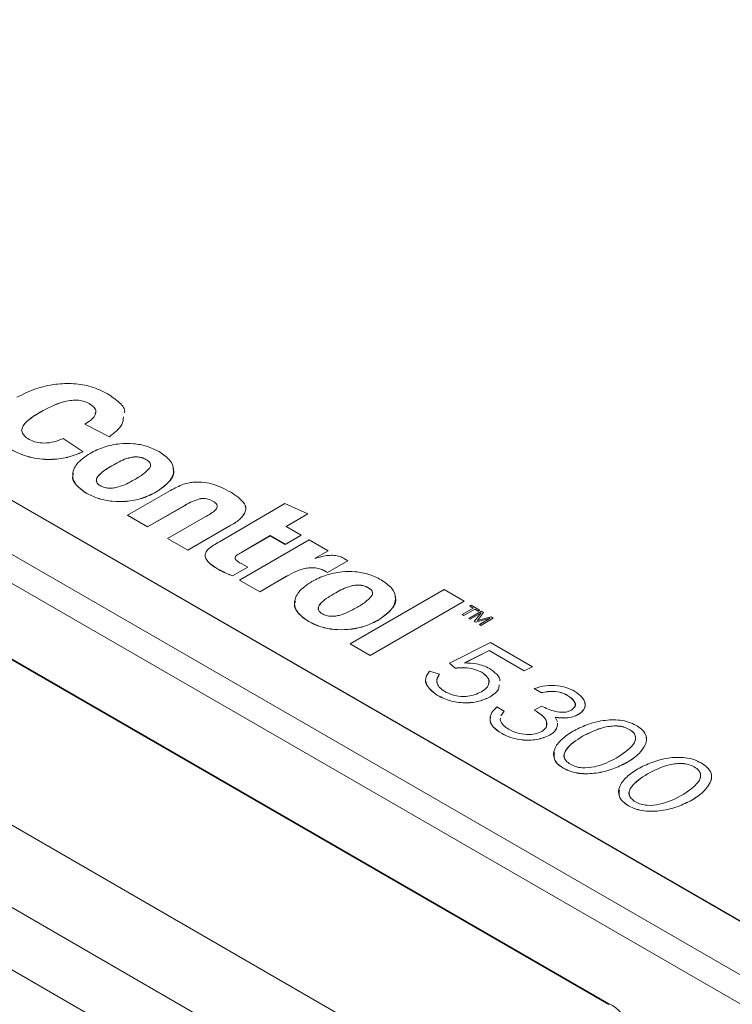
# Model space of a CAD drawing. Units: inches. Extents: x 16.3 to 53.5, y 16.8 to 45.2.
# Drawn here: x 29.6 to 31, y 30 to 31.9 of the extents above; entities that cross this region are included whole.
import ezdxf

# ---------------------------------------------------------------- set-up
doc = ezdxf.new("R2010")
doc.units = ezdxf.units.IN
doc.header["$LTSCALE"] = 0.5
doc.header["$MEASUREMENT"] = 0
doc.header["$PDMODE"] = 3
doc.layers.get('0').update_dxf_attribs({"linetype": 'CONTINUOUS'})
doc.layers.get('DEFPOINTS').update_dxf_attribs({"linetype": 'CONTINUOUS'})
doc.styles.add('DIM', font='romans.shx', dxfattribs={"width": 0.85})
doc.dimstyles.new('DEFAULT', dxfattribs={"dimtxt": 0.09375, "dimasz": 0.125, "dimexe": 0.0625, "dimexo": 0.0625, "dimgap": 0.0625, "dimtad": 0, "dimtoh": 1, "dimzin": 3, "dimdsep": 46, "dimtxsty": 'DIM', "dimcen": 0.09375, "dimadec": 0, "dimazin": 0, "dimtfac": 1, "dimtofl": 0, "dimtmove": 0, "dimatfit": 3, "dimfxl": 0.0625, "dimfrac": 2, "dimtolj": 1, "dimtzin": 0, "dimarcsym": 0})

# ---------------------------------------------------------------- blocks, each defined once
blk = doc.blocks.new('SC5300')
at = {"color": 7, "linetype": 'Continuous', "lineweight": 15}
for p, q in [((-9.4568, 5.6619), (1.5117, -0.67)), ((1.4352, -0.6821), (-9.5333, 5.6499)), ((-8.9924, 5.4979), (1.2607, -0.4211)), ((-8.9924, 5.4978), (1.2607, -0.4212)), ((-10.0763, 5.3361), (0.8922, -0.9959)), ((0.8157, -1.0722), (-10.1528, 5.2598)), ((-2.8674, 1.6553), (-5.4843, 3.166)), ((-5.4843, 3.1649), (-2.8674, 1.6542)), ((-5.7626, 3.0051), (-3.1458, 1.4945)), ((-3.8729, 2.8166), (-3.8729, 2.8165)), ((-3.967, 2.8003), (-3.967, 2.8002)), ((-3.8813, 2.7765), (-3.8339, 2.7524)), ((-3.8813, 2.7765), (-3.8339, 2.7525)), ((-3.8813, 2.7765), (-3.8813, 2.7765)), ((-3.8845, 2.7233), (-3.9232, 2.7487)), ((-3.8339, 2.7525), (-3.8339, 2.7524)), ((-3.8845, 2.7233), (-3.8845, 2.7232)), ((-3.7631, 2.7086), (-3.7631, 2.7085)), ((-3.8254, 2.6983), (-3.8254, 2.6982)), ((-3.8776, 2.6428), (-3.8776, 2.6427)), ((-3.7437, 2.6451), (-3.7437, 2.645)), ((-3.6594, 2.6321), (-3.6594, 2.632)), ((-3.7599, 2.5779), (-3.6875, 2.6197)), ((-3.7599, 2.5778), (-3.6875, 2.6196)), ((-3.6875, 2.6197), (-3.6875, 2.6196)), ((-3.6327, 2.6272), (-3.6327, 2.6271)), ((-3.4941, 2.6233), (-3.6211, 2.5492)), ((-3.4496, 2.6032), (-3.4941, 2.6233)), ((-3.7989, 2.6004), (-3.7599, 2.5779)), ((-3.7989, 2.6004), (-3.7989, 2.6003)), ((-3.7989, 2.6003), (-3.7599, 2.5778)), ((-3.6488, 2.5973), (-3.7212, 2.5555)), ((-3.5718, 2.6054), (-3.5718, 2.6053)), ((-3.4917, 2.5789), (-3.4496, 2.6032)), ((-3.4916, 2.5788), (-3.4496, 2.6031)), ((-3.4496, 2.6032), (-3.4496, 2.6031)), ((-3.7599, 2.5779), (-3.7599, 2.5778)), ((-3.6822, 2.533), (-3.599, 2.5811)), ((-3.6822, 2.5329), (-3.599, 2.581)), ((-3.599, 2.5811), (-3.599, 2.581)), ((-3.4628, 2.5622), (-3.4917, 2.5789)), ((-3.7212, 2.5555), (-3.6822, 2.533)), ((-3.7212, 2.5555), (-3.7212, 2.5554)), ((-3.7212, 2.5554), (-3.6822, 2.5329)), ((-3.4471, 2.5528), (-3.5818, 2.4751)), ((-3.5763, 2.53), (-3.5227, 2.561)), ((-3.5763, 2.5299), (-3.5227, 2.5609)), ((-3.5227, 2.561), (-3.4938, 2.5443)), ((-3.5227, 2.561), (-3.5227, 2.5609)), ((-3.5227, 2.5609), (-3.4938, 2.5442)), ((-3.4938, 2.5443), (-3.4628, 2.5622)), ((-3.4938, 2.5442), (-3.4628, 2.5621)), ((-3.4628, 2.5622), (-3.4628, 2.5621)), ((-3.4108, 2.5319), (-3.4471, 2.5528)), ((-3.4938, 2.5443), (-3.4938, 2.5442)), ((-3.6822, 2.533), (-3.6822, 2.5329)), ((-3.6486, 2.5207), (-3.6486, 2.5206)), ((-3.5763, 2.53), (-3.5763, 2.5299)), ((-3.436, 2.5173), (-3.4108, 2.5319)), ((-3.4355, 2.517), (-3.436, 2.5173)), ((-3.4359, 2.5173), (-3.4108, 2.5318)), ((-3.4108, 2.5319), (-3.4108, 2.5318)), ((-3.3727, 2.5123), (-3.3788, 2.5164)), ((-3.6227, 2.4956), (-3.6227, 2.4955)), ((-3.5954, 2.4832), (-3.5659, 2.5002)), ((-3.5954, 2.4831), (-3.5659, 2.5001)), ((-3.5659, 2.5002), (-3.5786, 2.5069)), ((-3.5659, 2.5002), (-3.5659, 2.5001)), ((-3.4117, 2.4898), (-3.3727, 2.5123)), ((-3.4117, 2.4897), (-3.3727, 2.5122)), ((-3.3727, 2.5123), (-3.3727, 2.5122)), ((-3.5985, 2.4844), (-3.5954, 2.4832)), ((-3.5985, 2.4844), (-3.5985, 2.4843)), ((-3.5985, 2.4843), (-3.5954, 2.4831)), ((-3.5954, 2.4832), (-3.5954, 2.4831)), ((-3.5429, 2.4526), (-3.4914, 2.4823)), ((-3.5429, 2.4525), (-3.4914, 2.4822)), ((-3.4914, 2.4823), (-3.4914, 2.4822)), ((-3.4117, 2.4898), (-3.4117, 2.4897)), ((-3.5818, 2.4751), (-3.5429, 2.4526)), ((-3.5818, 2.4751), (-3.5818, 2.475)), ((-3.5818, 2.475), (-3.5429, 2.4525)), ((-3.3337, 2.4607), (-3.3337, 2.4606)), ((-3.5429, 2.4526), (-3.5429, 2.4525)), ((-3.396, 2.4505), (-3.396, 2.4504)), ((-3.1863, 2.4567), (-3.3682, 2.3517)), ((-3.1473, 2.4342), (-3.1863, 2.4567)), ((-3.3292, 2.3292), (-3.1473, 2.4342)), ((-3.3292, 2.3291), (-3.1473, 2.4341)), ((-3.1299, 2.4207), (-3.1513, 2.4084)), ((-3.1473, 2.4342), (-3.1473, 2.4341)), ((-3.1341, 2.4262), (-3.1367, 2.4247)), ((-3.1367, 2.4247), (-3.1299, 2.4207)), ((-3.1367, 2.4247), (-3.1367, 2.4246)), ((-3.1367, 2.4246), (-3.13, 2.4207)), ((-3.1175, 2.4166), (-3.1341, 2.4262)), ((-3.1513, 2.4084), (-3.1482, 2.4067)), ((-3.1513, 2.4084), (-3.1513, 2.4083)), ((-3.1513, 2.4083), (-3.1482, 2.4066)), ((-3.1482, 2.4067), (-3.1269, 2.419)), ((-3.1482, 2.4066), (-3.1269, 2.4189)), ((-3.1482, 2.4067), (-3.1482, 2.4066)), ((-3.1142, 2.4147), (-3.1382, 2.4009)), ((-3.1382, 2.4009), (-3.1357, 2.3994)), ((-3.1382, 2.4009), (-3.1382, 2.4008)), ((-3.1382, 2.4008), (-3.1357, 2.3993)), ((-3.1357, 2.3994), (-3.1148, 2.4115)), ((-3.1357, 2.3993), (-3.1148, 2.4114)), ((-3.1146, 2.4114), (-3.1278, 2.3949)), ((-3.1269, 2.419), (-3.1201, 2.4151)), ((-3.1269, 2.419), (-3.1269, 2.4189)), ((-3.1269, 2.4189), (-3.1201, 2.415)), ((-3.1258, 2.3937), (-3.0973, 2.4014)), ((-3.1258, 2.3936), (-3.0973, 2.4013)), ((-3.1217, 2.3969), (-3.1098, 2.4121)), ((-3.0955, 2.4039), (-3.1217, 2.3969)), ((-3.1216, 2.3969), (-3.1098, 2.412)), ((-3.1201, 2.4151), (-3.1175, 2.4166)), ((-3.1201, 2.415), (-3.1175, 2.4165)), ((-3.1201, 2.4151), (-3.1201, 2.415)), ((-3.0971, 2.4013), (-3.1181, 2.3892)), ((-3.1175, 2.4166), (-3.1175, 2.4165)), ((-3.1151, 2.3875), (-3.0911, 2.4014)), ((-3.1151, 2.3874), (-3.0911, 2.4013)), ((-3.1148, 2.4115), (-3.1146, 2.4114)), ((-3.1148, 2.4115), (-3.1148, 2.4114)), ((-3.1148, 2.4114), (-3.1147, 2.4114)), ((-3.1098, 2.4121), (-3.1142, 2.4147)), ((-3.1098, 2.4121), (-3.1098, 2.412)), ((-3.0973, 2.4014), (-3.0971, 2.4013)), ((-3.0973, 2.4014), (-3.0973, 2.4013)), ((-3.0973, 2.4013), (-3.0972, 2.4013)), ((-3.0911, 2.4014), (-3.0955, 2.4039)), ((-3.0911, 2.4014), (-3.0911, 2.4013)), ((-3.4482, 2.3949), (-3.4482, 2.3948)), ((-3.3143, 2.3972), (-3.3143, 2.3971)), ((-3.1357, 2.3994), (-3.1357, 2.3993)), ((-3.1278, 2.3949), (-3.1258, 2.3937)), ((-3.1278, 2.3949), (-3.1278, 2.3948)), ((-3.1278, 2.3948), (-3.1258, 2.3936)), ((-3.1258, 2.3937), (-3.1258, 2.3936)), ((-3.1181, 2.3892), (-3.1151, 2.3874)), ((-3.1181, 2.3892), (-3.1181, 2.3892)), ((-3.1181, 2.3892), (-3.1151, 2.3875)), ((-3.1151, 2.3875), (-3.1151, 2.3874)), ((-3.3682, 2.3517), (-3.3682, 2.3516)), ((-3.3682, 2.3517), (-3.3292, 2.3292)), ((-3.3682, 2.3516), (-3.3292, 2.3291)), ((-3.0968, 2.3543), (-3.1756, 2.3142)), ((-3.0151, 2.3072), (-3.0968, 2.3543)), ((-3.3292, 2.3292), (-3.3292, 2.3291)), ((-3.1466, 2.3147), (-3.0992, 2.3386)), ((-3.1465, 2.3146), (-3.0992, 2.3385)), ((-3.0992, 2.3386), (-3.0314, 2.2994)), ((-3.0992, 2.3386), (-3.0992, 2.3385)), ((-3.0992, 2.3385), (-3.0314, 2.2993)), ((-3.1756, 2.3142), (-3.1647, 2.3047)), ((-3.1756, 2.3142), (-3.1756, 2.3141)), ((-3.1756, 2.3141), (-3.1647, 2.3046)), ((-3.0314, 2.2994), (-3.0151, 2.3072)), ((-3.0314, 2.2993), (-3.0151, 2.3071)), ((-3.0151, 2.3072), (-3.0151, 2.3071)), ((-3.1949, 2.2928), (-3.2148, 2.2985)), ((-3.1949, 2.2928), (-3.1949, 2.2927)), ((-3.1647, 2.3047), (-3.1647, 2.3046)), ((-3.1135, 2.2966), (-3.1135, 2.2966)), ((-3.0314, 2.2994), (-3.0314, 2.2993)), ((-3.1992, 2.2519), (-3.1992, 2.2518)), ((-3.0974, 2.2493), (-3.0974, 2.2492)), ((-2.9979, 2.2573), (-3.0117, 2.2653)), ((-3.0117, 2.2653), (-3.0117, 2.2652)), ((-2.9979, 2.2572), (-3.0117, 2.2652)), ((-2.9979, 2.2573), (-2.9979, 2.2572)), ((-2.9473, 2.252), (-2.9473, 2.2519)), ((-3.084, 2.2295), (-3.0702, 2.2215)), ((-3.0117, 2.2235), (-2.9979, 2.2314)), ((-3.0702, 2.2215), (-3.0767, 2.2122)), ((-3.0702, 2.2214), (-3.0767, 2.2121)), ((-3.0702, 2.2215), (-3.0702, 2.2214)), ((-3.0117, 2.2235), (-3.0117, 2.2234)), ((-2.926, 2.2153), (-2.926, 2.2152)), ((-3.0772, 2.208), (-3.0777, 2.2044)), ((-3.0772, 2.2079), (-3.0777, 2.2043)), ((-2.9712, 2.2095), (-2.9671, 2.2008)), ((-2.967, 2.1984), (-2.9669, 2.1937)), ((-2.967, 2.1983), (-2.9669, 2.1936)), ((-2.9669, 2.1937), (-2.9669, 2.1936)), ((-3.0754, 2.1788), (-3.0754, 2.1787)), ((-2.9821, 2.1749), (-2.9821, 2.1748)), ((-2.9183, 2.1729), (-2.9183, 2.1728)), ((-2.828, 2.1862), (-2.828, 2.1861)), ((-2.7973, 2.1562), (-2.7973, 2.1561)), ((-2.8331, 2.1218), (-2.8331, 2.1217)), ((-2.9551, 2.111), (-2.9551, 2.1109)), ((-2.7925, 2.1002), (-2.7925, 2.1001)), ((-2.7022, 2.1136), (-2.7022, 2.1135)), ((-2.6714, 2.0835), (-2.6714, 2.0834)), ((-2.7072, 2.0492), (-2.7072, 2.0491)), ((-2.8293, 2.0383), (-2.8293, 2.0382))]:
    blk.add_line(p, q, dxfattribs=at)
at = {"color": 8, "linetype": 'Continuous', "lineweight": 15}
blk.add_line((-2.8674, 1.6542), (-2.8674, 1.6553), dxfattribs=at)
at = {"color": 7, "linetype": 'Continuous', "lineweight": 15, "flags": 128}
blk.add_lwpolyline([(-3.7154, 2.6485), (-3.7473, 2.6302), (-3.7989, 2.6004)], dxfattribs=at)
at = {"color": 7, "linetype": 'Continuous', "lineweight": 15}
blk.add_arc((-2.8857, 1.6071), 0.0516, 290.8063, 69.193, dxfattribs=at)
for points, knots in [([(-3.8373, 2.8356), (-3.8475, 2.8406), (-3.8667, 2.8501), (-3.9028, 2.8561), (-3.9405, 2.8547), (-3.9791, 2.8457), (-4.0012, 2.8345), (-4.0126, 2.8287)], [0, 0, 0, 0, 0.201264, 0.380616, 0.55533, 0.769794, 1, 1, 1, 1]), ([(-3.967, 2.8003), (-3.9533, 2.8077), (-3.9362, 2.817), (-3.9104, 2.8227), (-3.8972, 2.8236), (-3.8836, 2.8219), (-3.8766, 2.8184), (-3.8729, 2.8166)], [0, 0, 0, 0, 0.506994, 0.632456, 0.750928, 0.868568, 1, 1, 1, 1]), ([(-3.967, 2.8002), (-3.9533, 2.8076), (-3.9362, 2.8169), (-3.9104, 2.8226), (-3.8972, 2.8235), (-3.8836, 2.8218), (-3.8766, 2.8183), (-3.8729, 2.8165)], [0, 0, 0, 0, 0.506994, 0.632456, 0.750928, 0.868568, 1, 1, 1, 1]), ([(-3.8046, 2.7987), (-3.8045, 2.799), (-3.8029, 2.8057), (-3.8141, 2.8196), (-3.8292, 2.83), (-3.8373, 2.8356)], [0, 0, 0, 0, 0.024511, 0.475439, 1, 1, 1, 1]), ([(-3.8729, 2.8166), (-3.8693, 2.8142), (-3.8626, 2.8098), (-3.8591, 2.8013), (-3.8616, 2.7927), (-3.8693, 2.7842), (-3.8772, 2.7792), (-3.8813, 2.7765)], [0, 0, 0, 0, 0.206744, 0.381885, 0.552722, 0.767874, 1, 1, 1, 1]), ([(-3.8729, 2.8165), (-3.8693, 2.8141), (-3.8628, 2.8097), (-3.8592, 2.8022), (-3.8607, 2.798), (-3.8612, 2.7965)], [0, 0, 0, 0, 0.427374, 0.789421, 1, 1, 1, 1]), ([(-4.0023, 2.7608), (-4.0024, 2.7609), (-4.0039, 2.7632), (-4.003, 2.7684), (-3.996, 2.783), (-3.98, 2.7925), (-3.967, 2.8002)], [0, 0, 0, 0, 0.008784, 0.162626, 0.319825, 1, 1, 1, 1]), ([(-3.9889, 2.7472), (-3.9923, 2.7494), (-3.9986, 2.7535), (-4.0032, 2.761), (-4.0033, 2.7684), (-3.9957, 2.7831), (-3.9798, 2.7926), (-3.967, 2.8003)], [0, 0, 0, 0, 0.14279, 0.264185, 0.378387, 0.495082, 1, 1, 1, 1]), ([(-3.8339, 2.7525), (-3.8239, 2.76), (-3.8087, 2.7716), (-3.807, 2.7858), (-3.8064, 2.7908)], [0, 0, 0, 0, 0.649462, 1, 1, 1, 1]), ([(-3.8339, 2.7524), (-3.8239, 2.7599), (-3.8087, 2.7715), (-3.807, 2.7857), (-3.8064, 2.7907)], [0, 0, 0, 0, 0.649462, 1, 1, 1, 1]), ([(-3.9232, 2.7487), (-3.929, 2.7465), (-3.9402, 2.7421), (-3.9586, 2.7396), (-3.9762, 2.7411), (-3.9846, 2.7451), (-3.9889, 2.7472)], [0, 0, 0, 0, 0.287074, 0.558682, 0.768072, 1, 1, 1, 1]), ([(-4.0258, 2.7283), (-4.014, 2.7226), (-3.9915, 2.7117), (-3.9506, 2.7071), (-3.9137, 2.7116), (-3.8946, 2.7193), (-3.8845, 2.7233)], [0, 0, 0, 0, 0.29275, 0.556339, 0.767053, 1, 1, 1, 1]), ([(-4.0258, 2.7282), (-4.014, 2.7225), (-3.9915, 2.7116), (-3.9506, 2.707), (-3.9137, 2.7115), (-3.8946, 2.7192), (-3.8845, 2.7232)], [0, 0, 0, 0, 0.29275, 0.556339, 0.767053, 1, 1, 1, 1]), ([(-3.7376, 2.7236), (-3.7453, 2.7274), (-3.7598, 2.7347), (-3.787, 2.7397), (-3.8157, 2.7394), (-3.8456, 2.7332), (-3.8625, 2.7247), (-3.8713, 2.7202)], [0, 0, 0, 0, 0.200675, 0.380725, 0.554982, 0.768028, 1, 1, 1, 1]), ([(-3.8713, 2.7202), (-3.8807, 2.7137), (-3.8989, 2.7013), (-3.9075, 2.6788), (-3.8998, 2.658), (-3.8853, 2.648), (-3.8776, 2.6428)], [0, 0, 0, 0, 0.290529, 0.556155, 0.765616, 1, 1, 1, 1]), ([(-3.7631, 2.7086), (-3.7656, 2.7099), (-3.7704, 2.7122), (-3.7794, 2.7136), (-3.7882, 2.7132), (-3.8053, 2.7096), (-3.8164, 2.7033), (-3.8254, 2.6983)], [0, 0, 0, 0, 0.137184, 0.256403, 0.372899, 0.494737, 1, 1, 1, 1]), ([(-3.7631, 2.7085), (-3.7656, 2.7098), (-3.7704, 2.7121), (-3.7794, 2.7135), (-3.7882, 2.7131), (-3.8053, 2.7095), (-3.8164, 2.7033), (-3.8254, 2.6982)], [0, 0, 0, 0, 0.137184, 0.256403, 0.372899, 0.494737, 1, 1, 1, 1]), ([(-3.7567, 2.6909), (-3.7555, 2.6927), (-3.7533, 2.6961), (-3.7544, 2.7012), (-3.7579, 2.7053), (-3.7613, 2.7075), (-3.7631, 2.7086)], [0, 0, 0, 0, 0.294893, 0.555356, 0.766208, 1, 1, 1, 1]), ([(-3.754, 2.6963), (-3.7541, 2.698), (-3.7542, 2.7011), (-3.758, 2.7052), (-3.7613, 2.7074), (-3.7631, 2.7085)], [0, 0, 0, 0, 0.366305, 0.666805, 1, 1, 1, 1]), ([(-3.7437, 2.6451), (-3.7341, 2.6517), (-3.7157, 2.6643), (-3.707, 2.6871), (-3.7151, 2.7081), (-3.7298, 2.7183), (-3.7376, 2.7236)], [0, 0, 0, 0, 0.290903, 0.555617, 0.76483, 1, 1, 1, 1]), ([(-3.8254, 2.6982), (-3.8356, 2.6924), (-3.8483, 2.685), (-3.8573, 2.6741), (-3.8597, 2.6693), (-3.8587, 2.6666), (-3.8584, 2.6658)], [0, 0, 0, 0, 0.629683, 0.789363, 0.936897, 1, 1, 1, 1]), ([(-3.8254, 2.6983), (-3.8355, 2.6925), (-3.8482, 2.6852), (-3.8575, 2.6742), (-3.8597, 2.6684), (-3.8582, 2.6624), (-3.8539, 2.6594), (-3.8516, 2.6578)], [0, 0, 0, 0, 0.509477, 0.638674, 0.758044, 0.872864, 1, 1, 1, 1]), ([(-3.7859, 2.6691), (-3.7795, 2.6728), (-3.7682, 2.6794), (-3.7602, 2.6874), (-3.7567, 2.6909)], [0, 0, 0, 0, 0.561951, 1, 1, 1, 1]), ([(-3.7437, 2.645), (-3.7344, 2.6515), (-3.7167, 2.6641), (-3.7067, 2.682), (-3.7104, 2.6904), (-3.7108, 2.6913)], [0, 0, 0, 0, 0.496212, 0.94775, 1, 1, 1, 1]), ([(-3.903, 2.682), (-3.9037, 2.6803), (-3.9071, 2.6728), (-3.899, 2.6578), (-3.885, 2.6479), (-3.8776, 2.6427)], [0, 0, 0, 0, 0.115796, 0.533073, 1, 1, 1, 1]), ([(-3.8516, 2.6578), (-3.8489, 2.6565), (-3.8439, 2.654), (-3.8344, 2.6526), (-3.8252, 2.6531), (-3.8071, 2.6571), (-3.7954, 2.6638), (-3.7859, 2.6691)], [0, 0, 0, 0, 0.136093, 0.254515, 0.370908, 0.493236, 1, 1, 1, 1]), ([(-3.6705, 2.6644), (-3.6733, 2.6641), (-3.6803, 2.6634), (-3.6966, 2.6588), (-3.7075, 2.6528), (-3.7154, 2.6485)], [0, 0, 0, 0, 0.162737, 0.396212, 1, 1, 1, 1]), ([(-3.5949, 2.6424), (-3.6063, 2.649), (-3.6224, 2.6583), (-3.6503, 2.6646), (-3.6636, 2.6644), (-3.6705, 2.6644)], [0, 0, 0, 0, 0.54634, 0.768539, 1, 1, 1, 1]), ([(-3.8776, 2.6428), (-3.8701, 2.6391), (-3.8556, 2.6319), (-3.8286, 2.6268), (-3.7997, 2.6267), (-3.7694, 2.6324), (-3.7525, 2.6408), (-3.7437, 2.6451)], [0, 0, 0, 0, 0.197686, 0.379401, 0.556534, 0.770712, 1, 1, 1, 1]), ([(-3.8776, 2.6427), (-3.8701, 2.639), (-3.8556, 2.6318), (-3.8286, 2.6267), (-3.7997, 2.6266), (-3.7694, 2.6323), (-3.7525, 2.6407), (-3.7437, 2.645)], [0, 0, 0, 0, 0.197686, 0.379401, 0.556534, 0.770712, 1, 1, 1, 1]), ([(-3.6875, 2.6197), (-3.6828, 2.6224), (-3.6743, 2.6272), (-3.664, 2.6306), (-3.6594, 2.6321)], [0, 0, 0, 0, 0.558561, 1, 1, 1, 1]), ([(-3.6875, 2.6196), (-3.6828, 2.6223), (-3.6743, 2.6271), (-3.664, 2.6305), (-3.6594, 2.632)], [0, 0, 0, 0, 0.558561, 1, 1, 1, 1]), ([(-3.6594, 2.6321), (-3.6576, 2.6325), (-3.654, 2.6332), (-3.6482, 2.633), (-3.6406, 2.6313), (-3.6359, 2.6289), (-3.6327, 2.6272)], [0, 0, 0, 0, 0.19704, 0.37916, 0.561642, 1, 1, 1, 1]), ([(-3.6594, 2.632), (-3.6576, 2.6324), (-3.654, 2.6331), (-3.6482, 2.6329), (-3.6406, 2.6312), (-3.6359, 2.6288), (-3.6327, 2.6271)], [0, 0, 0, 0, 0.19704, 0.37916, 0.561642, 1, 1, 1, 1]), ([(-3.5855, 2.6358), (-3.5871, 2.637), (-3.5902, 2.6392), (-3.5935, 2.6414), (-3.5949, 2.6424)], [0, 0, 0, 0, 0.543111, 1, 1, 1, 1]), ([(-3.5718, 2.6054), (-3.5709, 2.6083), (-3.5692, 2.6139), (-3.5723, 2.6248), (-3.5803, 2.6315), (-3.5855, 2.6358)], [0, 0, 0, 0, 0.267382, 0.523591, 1, 1, 1, 1]), ([(-3.6327, 2.6272), (-3.6307, 2.6259), (-3.627, 2.6235), (-3.6247, 2.6191), (-3.6254, 2.6149), (-3.6315, 2.6067), (-3.641, 2.6015), (-3.6488, 2.5973)], [0, 0, 0, 0, 0.1445, 0.263671, 0.375879, 0.492761, 1, 1, 1, 1]), ([(-3.6327, 2.6271), (-3.6307, 2.6258), (-3.6271, 2.6234), (-3.6247, 2.6193), (-3.6253, 2.6169), (-3.6256, 2.6158)], [0, 0, 0, 0, 0.414582, 0.756497, 1, 1, 1, 1]), ([(-3.5718, 2.6053), (-3.5707, 2.6082), (-3.5692, 2.6123), (-3.5706, 2.6163), (-3.571, 2.6175)], [0, 0, 0, 0, 0.707982, 1, 1, 1, 1]), ([(-3.599, 2.5811), (-3.5922, 2.585), (-3.5801, 2.592), (-3.5743, 2.6013), (-3.5718, 2.6054)], [0, 0, 0, 0, 0.560093, 1, 1, 1, 1]), ([(-3.599, 2.581), (-3.5922, 2.5849), (-3.5801, 2.5919), (-3.5743, 2.6012), (-3.5718, 2.6053)], [0, 0, 0, 0, 0.560093, 1, 1, 1, 1]), ([(-3.6211, 2.5492), (-3.6289, 2.5447), (-3.6397, 2.5384), (-3.6484, 2.5281), (-3.6485, 2.5232), (-3.6486, 2.5207)], [0, 0, 0, 0, 0.566138, 0.782878, 1, 1, 1, 1]), ([(-3.6486, 2.5207), (-3.6476, 2.5181), (-3.6455, 2.5126), (-3.6363, 2.5041), (-3.6278, 2.4988), (-3.6227, 2.4956)], [0, 0, 0, 0, 0.269822, 0.558227, 1, 1, 1, 1]), ([(-3.6486, 2.5206), (-3.6476, 2.518), (-3.6455, 2.5126), (-3.6363, 2.504), (-3.6278, 2.4987), (-3.6227, 2.4955)], [0, 0, 0, 0, 0.269822, 0.558227, 1, 1, 1, 1]), ([(-3.5786, 2.5069), (-3.5808, 2.5081), (-3.5845, 2.5101), (-3.5887, 2.5133), (-3.5909, 2.5163), (-3.591, 2.5192), (-3.5888, 2.5221), (-3.5838, 2.5257), (-3.5793, 2.5283), (-3.5763, 2.53)], [0, 0, 0, 0, 0.178347, 0.314046, 0.418833, 0.509057, 0.61493, 0.742107, 1, 1, 1, 1]), ([(-3.5906, 2.517), (-3.5907, 2.5176), (-3.591, 2.5193), (-3.5887, 2.522), (-3.5838, 2.5257), (-3.5793, 2.5282), (-3.5763, 2.5299)], [0, 0, 0, 0, 0.119809, 0.309623, 0.537634, 1, 1, 1, 1]), ([(-3.3788, 2.5164), (-3.3817, 2.5181), (-3.3873, 2.5212), (-3.3986, 2.5232), (-3.4154, 2.5228), (-3.4271, 2.5195), (-3.4355, 2.517)], [0, 0, 0, 0, 0.197336, 0.375119, 0.554109, 1, 1, 1, 1]), ([(-3.6227, 2.4956), (-3.6184, 2.4934), (-3.6106, 2.4895), (-3.6023, 2.486), (-3.5985, 2.4844)], [0, 0, 0, 0, 0.552626, 1, 1, 1, 1]), ([(-3.4914, 2.4823), (-3.4855, 2.4856), (-3.4741, 2.4919), (-3.4573, 2.4978), (-3.4429, 2.4993), (-3.432, 2.4985), (-3.4211, 2.4953), (-3.415, 2.4917), (-3.4117, 2.4898)], [0, 0, 0, 0, 0.265072, 0.504275, 0.6144, 0.725589, 0.849617, 1, 1, 1, 1]), ([(-3.4914, 2.4822), (-3.4855, 2.4855), (-3.4741, 2.4918), (-3.4573, 2.4977), (-3.4429, 2.4992), (-3.432, 2.4984), (-3.4211, 2.4952), (-3.415, 2.4916), (-3.4117, 2.4897)], [0, 0, 0, 0, 0.265072, 0.504275, 0.6144, 0.725589, 0.849617, 1, 1, 1, 1]), ([(-3.6227, 2.4955), (-3.6184, 2.4933), (-3.6106, 2.4894), (-3.6023, 2.4859), (-3.5985, 2.4843)], [0, 0, 0, 0, 0.552626, 1, 1, 1, 1]), ([(-3.3082, 2.4757), (-3.3159, 2.4795), (-3.3304, 2.4868), (-3.3576, 2.4919), (-3.3863, 2.4916), (-3.4162, 2.4853), (-3.4331, 2.4768), (-3.4419, 2.4724)], [0, 0, 0, 0, 0.200736, 0.380809, 0.555058, 0.768071, 1, 1, 1, 1]), ([(-3.4419, 2.4724), (-3.4514, 2.4659), (-3.4695, 2.4534), (-3.4781, 2.4309), (-3.4703, 2.4101), (-3.4559, 2.4002), (-3.4482, 2.3949)], [0, 0, 0, 0, 0.290503, 0.556151, 0.765639, 1, 1, 1, 1]), ([(-3.3337, 2.4607), (-3.3363, 2.462), (-3.341, 2.4643), (-3.35, 2.4657), (-3.3588, 2.4653), (-3.3759, 2.4617), (-3.387, 2.4555), (-3.396, 2.4505)], [0, 0, 0, 0, 0.13716, 0.256364, 0.372856, 0.494698, 1, 1, 1, 1]), ([(-3.3337, 2.4606), (-3.3363, 2.4619), (-3.341, 2.4642), (-3.35, 2.4656), (-3.3588, 2.4652), (-3.3759, 2.4616), (-3.387, 2.4554), (-3.396, 2.4504)], [0, 0, 0, 0, 0.13716, 0.256364, 0.372856, 0.494698, 1, 1, 1, 1]), ([(-3.3273, 2.443), (-3.3261, 2.4448), (-3.3239, 2.4482), (-3.325, 2.4533), (-3.3285, 2.4574), (-3.3319, 2.4596), (-3.3337, 2.4607)], [0, 0, 0, 0, 0.294512, 0.554799, 0.76577, 1, 1, 1, 1]), ([(-3.3246, 2.4484), (-3.3247, 2.4501), (-3.3248, 2.4532), (-3.3286, 2.4574), (-3.3319, 2.4595), (-3.3337, 2.4606)], [0, 0, 0, 0, 0.366153, 0.666519, 1, 1, 1, 1]), ([(-3.3143, 2.3972), (-3.3047, 2.4038), (-3.2863, 2.4164), (-3.2776, 2.4393), (-3.2857, 2.4603), (-3.3004, 2.4704), (-3.3082, 2.4757)], [0, 0, 0, 0, 0.290961, 0.555715, 0.764915, 1, 1, 1, 1]), ([(-3.396, 2.4504), (-3.4062, 2.4445), (-3.419, 2.4372), (-3.4279, 2.4262), (-3.4303, 2.4214), (-3.4293, 2.4187), (-3.429, 2.4179)], [0, 0, 0, 0, 0.629636, 0.78933, 0.93689, 1, 1, 1, 1]), ([(-3.396, 2.4505), (-3.4061, 2.4446), (-3.4188, 2.4373), (-3.4281, 2.4263), (-3.4303, 2.4205), (-3.4288, 2.4146), (-3.4245, 2.4115), (-3.4222, 2.4099)], [0, 0, 0, 0, 0.50945, 0.63866, 0.758053, 0.872888, 1, 1, 1, 1]), ([(-3.3565, 2.4212), (-3.3502, 2.4249), (-3.3389, 2.4315), (-3.3308, 2.4395), (-3.3273, 2.443)], [0, 0, 0, 0, 0.562057, 1, 1, 1, 1]), ([(-3.3143, 2.3971), (-3.305, 2.4037), (-3.2873, 2.4162), (-3.2774, 2.4341), (-3.281, 2.4425), (-3.2814, 2.4434)], [0, 0, 0, 0, 0.496168, 0.947646, 1, 1, 1, 1]), ([(-3.4736, 2.4341), (-3.4743, 2.4325), (-3.4777, 2.4249), (-3.4696, 2.41), (-3.4556, 2.4), (-3.4482, 2.3948)], [0, 0, 0, 0, 0.116033, 0.533247, 1, 1, 1, 1]), ([(-3.4222, 2.4099), (-3.4195, 2.4086), (-3.4145, 2.4061), (-3.405, 2.4047), (-3.3958, 2.4052), (-3.3778, 2.4093), (-3.366, 2.4159), (-3.3565, 2.4212)], [0, 0, 0, 0, 0.135999, 0.254356, 0.370724, 0.493062, 1, 1, 1, 1]), ([(-3.4482, 2.3949), (-3.4407, 2.3912), (-3.4262, 2.384), (-3.3992, 2.3789), (-3.3703, 2.3789), (-3.3401, 2.3845), (-3.3231, 2.3929), (-3.3143, 2.3972)], [0, 0, 0, 0, 0.197624, 0.379317, 0.556459, 0.770669, 1, 1, 1, 1]), ([(-3.4482, 2.3948), (-3.4407, 2.3911), (-3.4262, 2.3839), (-3.3992, 2.3788), (-3.3703, 2.3788), (-3.3401, 2.3844), (-3.3231, 2.3928), (-3.3143, 2.3971)], [0, 0, 0, 0, 0.197624, 0.379317, 0.556459, 0.770669, 1, 1, 1, 1]), ([(-3.1647, 2.3047), (-3.1596, 2.3051), (-3.1494, 2.3061), (-3.1307, 2.3042), (-3.12, 2.2995), (-3.1135, 2.2966)], [0, 0, 0, 0, 0.282992, 0.559516, 1, 1, 1, 1]), ([(-3.1647, 2.3046), (-3.1596, 2.305), (-3.1494, 2.306), (-3.1307, 2.3041), (-3.12, 2.2994), (-3.1135, 2.2966)], [0, 0, 0, 0, 0.282992, 0.559516, 1, 1, 1, 1]), ([(-3.0986, 2.3041), (-3.1024, 2.306), (-3.1098, 2.3097), (-3.1263, 2.3138), (-3.1389, 2.3143), (-3.1466, 2.3147)], [0, 0, 0, 0, 0.285839, 0.559414, 1, 1, 1, 1]), ([(-3.221, 2.2862), (-3.2213, 2.2857), (-3.2239, 2.2808), (-3.219, 2.2675), (-3.2067, 2.2577), (-3.1992, 2.2518)], [0, 0, 0, 0, 0.038462, 0.410878, 1, 1, 1, 1]), ([(-3.2148, 2.2985), (-3.2178, 2.294), (-3.2238, 2.2852), (-3.2198, 2.2677), (-3.207, 2.2579), (-3.1992, 2.2519)], [0, 0, 0, 0, 0.281284, 0.559652, 1, 1, 1, 1]), ([(-3.1993, 2.2755), (-3.1996, 2.2761), (-3.2012, 2.2791), (-3.1998, 2.2852), (-3.1966, 2.2902), (-3.1949, 2.2927)], [0, 0, 0, 0, 0.0989, 0.534418, 1, 1, 1, 1]), ([(-3.185, 2.2595), (-3.189, 2.2622), (-3.1966, 2.2674), (-3.2008, 2.2766), (-3.2001, 2.2853), (-3.1967, 2.2903), (-3.1949, 2.2928)], [0, 0, 0, 0, 0.289578, 0.557966, 0.771609, 1, 1, 1, 1]), ([(-3.1135, 2.2966), (-3.109, 2.2934), (-3.1005, 2.2872), (-3.0985, 2.276), (-3.1033, 2.2663), (-3.1103, 2.2615), (-3.1139, 2.259)], [0, 0, 0, 0, 0.289615, 0.557544, 0.771352, 1, 1, 1, 1]), ([(-3.1135, 2.2966), (-3.1092, 2.2934), (-3.1009, 2.2872), (-3.098, 2.2784), (-3.1002, 2.2744), (-3.1004, 2.274)], [0, 0, 0, 0, 0.491465, 0.946131, 1, 1, 1, 1]), ([(-3.0782, 2.2801), (-3.0782, 2.2801), (-3.0773, 2.2845), (-3.0841, 2.2935), (-3.0936, 2.3005), (-3.0986, 2.3041)], [0, 0, 0, 0, 0.005492, 0.488789, 1, 1, 1, 1]), ([(-3.0974, 2.2493), (-3.0906, 2.2539), (-3.0805, 2.2607), (-3.0799, 2.2693), (-3.0797, 2.2722)], [0, 0, 0, 0, 0.675918, 1, 1, 1, 1]), ([(-3.0974, 2.2492), (-3.0906, 2.2538), (-3.0805, 2.2606), (-3.0799, 2.2693), (-3.0797, 2.2721)], [0, 0, 0, 0, 0.675918, 1, 1, 1, 1]), ([(-3.0117, 2.2653), (-3.0045, 2.2673), (-2.9902, 2.2715), (-2.9674, 2.2713), (-2.9479, 2.2672), (-2.9385, 2.2624), (-2.9338, 2.26)], [0, 0, 0, 0, 0.280075, 0.559431, 0.77961, 1, 1, 1, 1]), ([(-3.1992, 2.2519), (-3.1906, 2.2478), (-3.1742, 2.2399), (-3.1445, 2.2365), (-3.1173, 2.2398), (-3.1042, 2.246), (-3.0974, 2.2493)], [0, 0, 0, 0, 0.288642, 0.557564, 0.768964, 1, 1, 1, 1]), ([(-3.1992, 2.2518), (-3.1906, 2.2477), (-3.1742, 2.2398), (-3.1445, 2.2364), (-3.1173, 2.2397), (-3.1042, 2.2459), (-3.0974, 2.2492)], [0, 0, 0, 0, 0.288642, 0.557564, 0.768964, 1, 1, 1, 1]), ([(-3.1139, 2.259), (-3.1179, 2.257), (-3.1257, 2.2531), (-3.1399, 2.2499), (-3.1551, 2.2496), (-3.1713, 2.2526), (-3.1803, 2.2571), (-3.185, 2.2595)], [0, 0, 0, 0, 0.202127, 0.383293, 0.556201, 0.766307, 1, 1, 1, 1]), ([(-2.9473, 2.252), (-2.9512, 2.2539), (-2.959, 2.2578), (-2.9773, 2.2609), (-2.9901, 2.2587), (-2.9979, 2.2573)], [0, 0, 0, 0, 0.280784, 0.560651, 1, 1, 1, 1]), ([(-2.9473, 2.2519), (-2.9512, 2.2538), (-2.959, 2.2577), (-2.9773, 2.2608), (-2.9901, 2.2586), (-2.9979, 2.2572)], [0, 0, 0, 0, 0.280784, 0.560651, 1, 1, 1, 1]), ([(-2.9397, 2.2233), (-2.9369, 2.2258), (-2.9312, 2.2309), (-2.9338, 2.2422), (-2.9422, 2.2483), (-2.9473, 2.252)], [0, 0, 0, 0, 0.278139, 0.559358, 1, 1, 1, 1]), ([(-2.9343, 2.2296), (-2.9338, 2.2301), (-2.9309, 2.2332), (-2.9344, 2.2422), (-2.9424, 2.2482), (-2.9473, 2.2519)], [0, 0, 0, 0, 0.068763, 0.431549, 1, 1, 1, 1]), ([(-2.9338, 2.26), (-2.9286, 2.2564), (-2.9183, 2.2492), (-2.9123, 2.2364), (-2.9146, 2.2242), (-2.9222, 2.2182), (-2.926, 2.2153)], [0, 0, 0, 0, 0.280378, 0.560368, 0.780485, 1, 1, 1, 1]), ([(-3.0754, 2.1788), (-3.0813, 2.1827), (-3.0931, 2.1907), (-3.099, 2.2054), (-3.0949, 2.2188), (-3.0876, 2.2259), (-3.084, 2.2295)], [0, 0, 0, 0, 0.280124, 0.559286, 0.779397, 1, 1, 1, 1]), ([(-2.9979, 2.2314), (-2.9894, 2.2273), (-2.9766, 2.2211), (-2.9572, 2.2187), (-2.9462, 2.2202), (-2.9419, 2.2223), (-2.9397, 2.2233)], [0, 0, 0, 0, 0.499683, 0.749309, 0.874746, 1, 1, 1, 1]), ([(-2.9147, 2.2377), (-2.9143, 2.2369), (-2.912, 2.2326), (-2.915, 2.224), (-2.9223, 2.2181), (-2.926, 2.2152)], [0, 0, 0, 0, 0.10572, 0.553473, 1, 1, 1, 1]), ([(-3.0754, 2.1787), (-3.0812, 2.1826), (-3.0927, 2.1906), (-3.099, 2.2027), (-3.0966, 2.2091), (-3.0961, 2.2105)], [0, 0, 0, 0, 0.441767, 0.882015, 1, 1, 1, 1]), ([(-2.997, 2.1822), (-2.9948, 2.1837), (-2.9905, 2.1868), (-2.9864, 2.1943), (-2.9883, 2.2086), (-3.0023, 2.2175), (-3.0117, 2.2235)], [0, 0, 0, 0, 0.12544, 0.25095, 0.500298, 1, 1, 1, 1]), ([(-2.9879, 2.1928), (-2.9878, 2.1967), (-2.9874, 2.2085), (-3.0019, 2.2174), (-3.0117, 2.2234)], [0, 0, 0, 0, 0.325265, 1, 1, 1, 1]), ([(-2.926, 2.2153), (-2.9295, 2.2136), (-2.9365, 2.2102), (-2.9525, 2.2075), (-2.9641, 2.2087), (-2.9712, 2.2095)], [0, 0, 0, 0, 0.280274, 0.560396, 1, 1, 1, 1]), ([(-2.926, 2.2152), (-2.9295, 2.2135), (-2.9365, 2.2101), (-2.9525, 2.2074), (-2.9641, 2.2086), (-2.9712, 2.2094)], [0, 0, 0, 0, 0.280274, 0.560396, 1, 1, 1, 1]), ([(-3.0777, 2.2044), (-3.0761, 2.2006), (-3.0731, 2.1939), (-3.065, 2.1888), (-3.0614, 2.1866)], [0, 0, 0, 0, 0.558741, 1, 1, 1, 1]), ([(-2.9669, 2.1937), (-2.9682, 2.1898), (-2.9705, 2.1827), (-2.9785, 2.1773), (-2.9821, 2.1749)], [0, 0, 0, 0, 0.559567, 1, 1, 1, 1]), ([(-2.9669, 2.1936), (-2.9682, 2.1897), (-2.9705, 2.1826), (-2.9785, 2.1772), (-2.9821, 2.1748)], [0, 0, 0, 0, 0.559567, 1, 1, 1, 1]), ([(-2.8148, 2.1939), (-2.8195, 2.1962), (-2.8286, 2.2008), (-2.8505, 2.2054), (-2.8797, 2.2042), (-2.9112, 2.1957), (-2.9286, 2.1868), (-2.9372, 2.1824)], [0, 0, 0, 0, 0.135525, 0.258367, 0.497262, 0.74915, 1, 1, 1, 1]), ([(-2.828, 2.1862), (-2.8316, 2.1879), (-2.8383, 2.1912), (-2.851, 2.1932), (-2.8637, 2.1927), (-2.8886, 2.1882), (-2.9051, 2.1797), (-2.9183, 2.1729)], [0, 0, 0, 0, 0.132604, 0.252019, 0.371006, 0.495453, 1, 1, 1, 1]), ([(-2.828, 2.1861), (-2.8316, 2.1879), (-2.8383, 2.1911), (-2.851, 2.1931), (-2.8637, 2.1926), (-2.8886, 2.1881), (-2.9051, 2.1796), (-2.9183, 2.1728)], [0, 0, 0, 0, 0.132604, 0.252019, 0.371006, 0.495453, 1, 1, 1, 1]), ([(-2.7973, 2.1562), (-2.7959, 2.1601), (-2.7934, 2.1675), (-2.7965, 2.1781), (-2.8039, 2.187), (-2.8111, 2.1915), (-2.8148, 2.1939)], [0, 0, 0, 0, 0.288625, 0.554124, 0.766862, 1, 1, 1, 1]), ([(-2.9821, 2.1749), (-2.9901, 2.1716), (-3.0061, 2.1651), (-3.0344, 2.1649), (-3.0581, 2.17), (-3.0696, 2.1759), (-3.0754, 2.1788)], [0, 0, 0, 0, 0.278844, 0.558298, 0.779007, 1, 1, 1, 1]), ([(-2.9821, 2.1748), (-2.9901, 2.1716), (-3.0061, 2.165), (-3.0344, 2.1648), (-3.0581, 2.1699), (-3.0696, 2.1758), (-3.0754, 2.1787)], [0, 0, 0, 0, 0.278844, 0.558298, 0.779007, 1, 1, 1, 1]), ([(-3.0614, 2.1866), (-3.0563, 2.184), (-3.0462, 2.1788), (-3.0277, 2.1759), (-3.0098, 2.1766), (-3.0013, 2.1804), (-2.997, 2.1822)], [0, 0, 0, 0, 0.280732, 0.560369, 0.78053, 1, 1, 1, 1]), ([(-2.9372, 2.1824), (-2.9449, 2.1773), (-2.9602, 2.1672), (-2.9743, 2.1487), (-2.9756, 2.1317), (-2.9672, 2.119), (-2.9593, 2.1137), (-2.9551, 2.111)], [0, 0, 0, 0, 0.250809, 0.501738, 0.741286, 0.864687, 1, 1, 1, 1]), ([(-2.9183, 2.1728), (-2.9308, 2.1648), (-2.9464, 2.1549), (-2.9537, 2.14), (-2.955, 2.1343), (-2.9535, 2.1316), (-2.9533, 2.1311)], [0, 0, 0, 0, 0.656784, 0.817736, 0.972094, 1, 1, 1, 1]), ([(-2.9183, 2.1729), (-2.9307, 2.1649), (-2.9461, 2.155), (-2.954, 2.14), (-2.9546, 2.1325), (-2.951, 2.1248), (-2.945, 2.1208), (-2.9419, 2.1187)], [0, 0, 0, 0, 0.504478, 0.628105, 0.746668, 0.866387, 1, 1, 1, 1]), ([(-2.8531, 2.1306), (-2.8404, 2.1388), (-2.8245, 2.1489), (-2.816, 2.1643), (-2.8152, 2.172), (-2.8188, 2.1799), (-2.8248, 2.184), (-2.828, 2.1862)], [0, 0, 0, 0, 0.505304, 0.629537, 0.748209, 0.867367, 1, 1, 1, 1]), ([(-2.8164, 2.1655), (-2.816, 2.1677), (-2.8152, 2.1723), (-2.8188, 2.1798), (-2.8248, 2.1839), (-2.828, 2.1861)], [0, 0, 0, 0, 0.284543, 0.623126, 1, 1, 1, 1]), ([(-2.8331, 2.1218), (-2.8242, 2.1275), (-2.8085, 2.1377), (-2.8007, 2.1505), (-2.7973, 2.1562)], [0, 0, 0, 0, 0.561474, 1, 1, 1, 1]), ([(-2.8331, 2.1217), (-2.8242, 2.1274), (-2.8085, 2.1376), (-2.8007, 2.1504), (-2.7973, 2.1561)], [0, 0, 0, 0, 0.561474, 1, 1, 1, 1]), ([(-2.7973, 2.1561), (-2.7956, 2.16), (-2.7935, 2.1651), (-2.7952, 2.1702), (-2.7956, 2.1714)], [0, 0, 0, 0, 0.762824, 1, 1, 1, 1]), ([(-2.9725, 2.1414), (-2.9733, 2.1371), (-2.9748, 2.1295), (-2.9671, 2.1189), (-2.9592, 2.1136), (-2.9551, 2.1109)], [0, 0, 0, 0, 0.378985, 0.675197, 1, 1, 1, 1]), ([(-2.9551, 2.111), (-2.9505, 2.1087), (-2.9416, 2.1042), (-2.9198, 2.0997), (-2.8907, 2.1007), (-2.8591, 2.1088), (-2.8417, 2.1175), (-2.8331, 2.1218)], [0, 0, 0, 0, 0.133395, 0.256177, 0.497862, 0.751278, 1, 1, 1, 1]), ([(-2.9551, 2.1109), (-2.9505, 2.1086), (-2.9416, 2.1041), (-2.9198, 2.0996), (-2.8907, 2.1006), (-2.8591, 2.1087), (-2.8417, 2.1174), (-2.8331, 2.1217)], [0, 0, 0, 0, 0.133395, 0.256177, 0.497862, 0.751278, 1, 1, 1, 1]), ([(-2.9419, 2.1187), (-2.9384, 2.117), (-2.9318, 2.1137), (-2.9154, 2.111), (-2.8854, 2.1142), (-2.8661, 2.124), (-2.8531, 2.1306)], [0, 0, 0, 0, 0.133675, 0.254189, 0.495545, 1, 1, 1, 1]), ([(-2.689, 2.1212), (-2.6937, 2.1236), (-2.7028, 2.1281), (-2.7247, 2.1328), (-2.7539, 2.1316), (-2.7853, 2.1231), (-2.8027, 2.1142), (-2.8114, 2.1098)], [0, 0, 0, 0, 0.135526, 0.258366, 0.497255, 0.749143, 1, 1, 1, 1]), ([(-2.7022, 2.1136), (-2.7057, 2.1153), (-2.7125, 2.1186), (-2.7252, 2.1205), (-2.7378, 2.1201), (-2.7627, 2.1156), (-2.7793, 2.1071), (-2.7925, 2.1002)], [0, 0, 0, 0, 0.132604, 0.252019, 0.371006, 0.495453, 1, 1, 1, 1]), ([(-2.7022, 2.1135), (-2.7057, 2.1152), (-2.7125, 2.1185), (-2.7252, 2.1204), (-2.7378, 2.12), (-2.7627, 2.1155), (-2.7793, 2.107), (-2.7925, 2.1001)], [0, 0, 0, 0, 0.132604, 0.252019, 0.371006, 0.495453, 1, 1, 1, 1]), ([(-2.6714, 2.0835), (-2.6701, 2.0874), (-2.6676, 2.0949), (-2.6707, 2.1055), (-2.6781, 2.1143), (-2.6852, 2.1189), (-2.689, 2.1212)], [0, 0, 0, 0, 0.288449, 0.553863, 0.766656, 1, 1, 1, 1]), ([(-2.8114, 2.1098), (-2.8191, 2.1047), (-2.8344, 2.0945), (-2.8485, 2.076), (-2.8498, 2.059), (-2.8414, 2.0463), (-2.8334, 2.0411), (-2.8293, 2.0383)], [0, 0, 0, 0, 0.250758, 0.501641, 0.741186, 0.864622, 1, 1, 1, 1]), ([(-2.7925, 2.1001), (-2.805, 2.0922), (-2.8206, 2.0822), (-2.8279, 2.0674), (-2.8292, 2.0617), (-2.8277, 2.0589), (-2.8275, 2.0585)], [0, 0, 0, 0, 0.656882, 0.817883, 0.972321, 1, 1, 1, 1]), ([(-2.7925, 2.1002), (-2.8049, 2.0923), (-2.8203, 2.0824), (-2.8282, 2.0674), (-2.8288, 2.0598), (-2.8251, 2.0522), (-2.8192, 2.0481), (-2.816, 2.046)], [0, 0, 0, 0, 0.504345, 0.62796, 0.746535, 0.866302, 1, 1, 1, 1]), ([(-2.7273, 2.058), (-2.7146, 2.0661), (-2.6987, 2.0763), (-2.6902, 2.0916), (-2.6894, 2.0994), (-2.6929, 2.1073), (-2.699, 2.1114), (-2.7022, 2.1136)], [0, 0, 0, 0, 0.505294, 0.62953, 0.748206, 0.867368, 1, 1, 1, 1]), ([(-2.6906, 2.0929), (-2.6902, 2.095), (-2.6893, 2.0997), (-2.693, 2.1072), (-2.699, 2.1113), (-2.7022, 2.1135)], [0, 0, 0, 0, 0.2846, 0.623163, 1, 1, 1, 1]), ([(-2.6714, 2.0834), (-2.6698, 2.0873), (-2.6676, 2.0925), (-2.6694, 2.0976), (-2.6698, 2.0988)], [0, 0, 0, 0, 0.763042, 1, 1, 1, 1]), ([(-2.7072, 2.0492), (-2.6984, 2.0549), (-2.6827, 2.065), (-2.6748, 2.0779), (-2.6714, 2.0835)], [0, 0, 0, 0, 0.561512, 1, 1, 1, 1]), ([(-2.7072, 2.0491), (-2.6984, 2.0548), (-2.6827, 2.065), (-2.6748, 2.0778), (-2.6714, 2.0834)], [0, 0, 0, 0, 0.561512, 1, 1, 1, 1]), ([(-2.8467, 2.0688), (-2.8475, 2.0645), (-2.8489, 2.0569), (-2.8412, 2.0462), (-2.8334, 2.041), (-2.8293, 2.0382)], [0, 0, 0, 0, 0.379037, 0.675193, 1, 1, 1, 1]), ([(-2.816, 2.046), (-2.8126, 2.0443), (-2.806, 2.0411), (-2.7895, 2.0383), (-2.7595, 2.0416), (-2.7403, 2.0514), (-2.7273, 2.058)], [0, 0, 0, 0, 0.133584, 0.25405, 0.495415, 1, 1, 1, 1]), ([(-2.8293, 2.0383), (-2.8247, 2.036), (-2.8157, 2.0316), (-2.7939, 2.027), (-2.7649, 2.0281), (-2.7332, 2.0362), (-2.7159, 2.0449), (-2.7072, 2.0492)], [0, 0, 0, 0, 0.133345, 0.256095, 0.49777, 0.751225, 1, 1, 1, 1]), ([(-2.8293, 2.0382), (-2.8247, 2.0359), (-2.8157, 2.0315), (-2.7939, 2.027), (-2.7649, 2.028), (-2.7332, 2.0361), (-2.7159, 2.0448), (-2.7072, 2.0491)], [0, 0, 0, 0, 0.133345, 0.256095, 0.49777, 0.751225, 1, 1, 1, 1])]:
    blk.add_open_spline(points, degree=3, knots=knots, dxfattribs=at)
blk = doc.blocks.new('*D20')
at = {"color": 0, "lineweight": -2, "transparency": 16777216}
for p, q in [((20.7865, 33.44), (16.2635, 25.6583)), ((16.4029, 25.6496), (23.4248, 21.5681)), ((36.0293, 24.5802), (31.5062, 16.7985)), ((31.4296, 16.9153), (24.4077, 20.9968))]:
    blk.add_line(p, q, dxfattribs=at)
at = {"color": 0, "transparency": 16777216}
for points in [[(16.4134, 25.6676), (16.3925, 25.6315), (16.2949, 25.7124)], [(31.44, 16.9334), (31.4191, 16.8973), (31.5376, 16.8525)]]:
    blk.add_solid(points, dxfattribs=at)
at = {"layer": 'DEFPOINTS', "color": 0, "transparency": 16777216}
for p in [(20.818, 33.494), (36.0607, 24.6342), (31.5376, 16.8525)]:
    blk.add_point(p, dxfattribs=at)
at = {"color": 0, "transparency": 16777216, "char_height": 0.125, "attachment_point": 5, "rotation": 329.8327, "style": 'DIM'}
for s, insert in [('\\A1;17.63 in.', (23.9791, 21.3905)), ('\\A1;[447.8 mm.]', (23.837, 21.1461))]:
    blk.add_mtext(s, dxfattribs=dict(at, insert=insert))

msp = doc.modelspace()

# ---------------------------------------------------------------- block references
msp.add_blockref('SC5300', (33.6504, 28.3323))

# ---------------------------------------------------------------- dimensions: what is measured, and where the dimension line sits
dim = msp.add_aligned_dim(p1=(20.818, 33.494), p2=(36.0607, 24.6342), distance=-9.0007, dimstyle='DEFAULT', override={"dimtxt": 0.125, "dimpost": ' in.\\X'})
dim.commit()
dim.dimension.update_dxf_attribs({"geometry": '*D20', "text_midpoint": (23.9162, 21.2824)})

doc.saveas('drawing.dxf')
